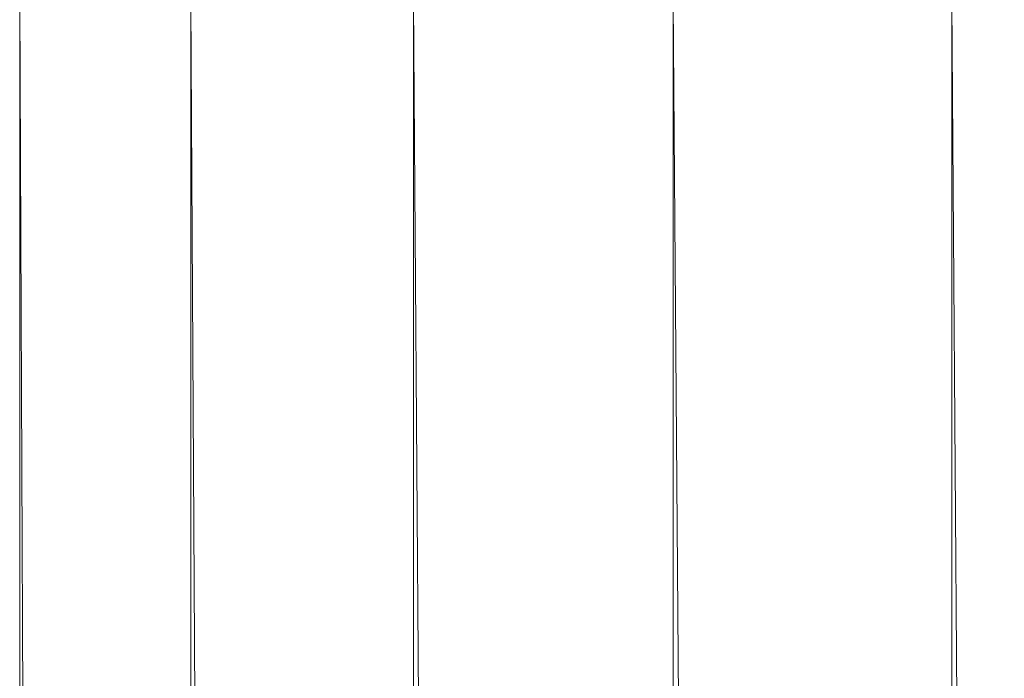
# Model space of a CAD drawing. Units: inches. Extents: x 14 to 10094, y 4 to 7132.
# Drawn here: x 8773 to 8836, y 4936 to 4978 of the extents above; entities that cross this region are included whole.
import ezdxf

# ---------------------------------------------------------------- set-up
doc = ezdxf.new("R2010")
doc.units = ezdxf.units.IN
doc.header["$MEASUREMENT"] = 0

# ---------------------------------------------------------------- blocks, each defined once
blk = doc.blocks.new('65_DWG-537194-East')
at = {"lineweight": 9}
for p, q in [((346.696, 2421.417), (357.693, 0)), ((346.696, 2421.417), (346.696, 0)), ((357.693, 2421.417), (372.02, 0)), ((357.693, 2421.417), (357.693, 0)), ((372.02, 2421.417), (388.705, 0)), ((372.02, 2421.417), (372.02, 0)), ((388.705, 2421.417), (406.611, 0)), ((388.705, 2421.417), (388.705, 0)), ((406.611, 2421.417), (424.517, 0)), ((406.611, 2421.417), (406.611, 0))]:
    blk.add_line(p, q, dxfattribs=at)

msp = doc.modelspace()

# ---------------------------------------------------------------- block references
at = {"lineweight": 9}
msp.add_blockref('65_DWG-537194-East', (8425.897, 2558.178), dxfattribs=at)

doc.saveas('drawing.dxf')
